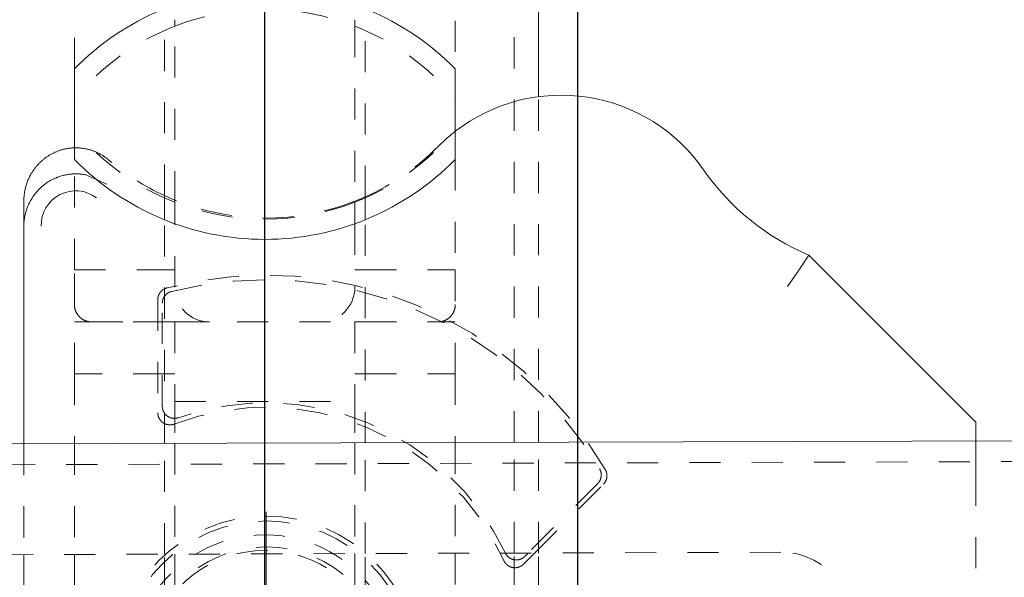
# Model space of a CAD drawing. Units: millimetres. Extents: x 2167 to 3020, y 61 to 912.
# Drawn here: x 2879 to 2907, y 497 to 513 of the extents above; entities that cross this region are included whole.
import ezdxf

# ---------------------------------------------------------------- set-up
doc = ezdxf.new("R2010")
doc.units = ezdxf.units.MM
for name, pattern in [('_..__..__..__.._', [1.8, 0.9, -0.9]), ('______....__....', [7.2, 2.7, -1.8, 0.9, -1.8]), ('______..__..__..', [7.2, 2.7, -0.9, 0.9, -0.9, 0.9, -0.9]), ('________________', [0])]:
    doc.linetypes.add(name, pattern=pattern)
for name, color, linetype in [('Ansichten', 7, 'Continuous'), ('Maße', 7, 'Continuous'), ('Mittellinien', 7, 'Continuous')]:
    doc.layers.add(name, color=color, linetype=linetype)
doc.dimstyles.get("Standard").update_dxf_attribs({"dimtxt": 0.18, "dimasz": 0.18, "dimexe": 0.18, "dimexo": 0.0625, "dimgap": 0.09, "dimtad": 0, "dimtih": 1, "dimtoh": 1, "dimdec": 4, "dimzin": 0, "dimdsep": 46, "dimtxsty": 'Standard', "dimcen": 0.09, "dimadec": 0, "dimazin": 0, "dimtfac": 1, "dimtdec": 4, "dimtofl": 0, "dimtmove": 0, "dimatfit": 3, "dimfxl": 0, "dimtolj": 1, "dimtzin": 0, "dimarcsym": 0})

# ---------------------------------------------------------------- blocks, each defined once
blk = doc.blocks.new('*D1')
at = {"layer": 'Defpoints', "color": 0}
for p in [(2880.512, 494.505), (2826.863, 461.504), (2866.613, 461.504)]:
    blk.add_point(p, dxfattribs=at)
at = {"layer": 'Maße', "color": 0, "lineweight": -2}
for p, q in [((2820.863, 494.505), (2820.863, 533.756)), ((2880.449, 494.505), (2820.683, 494.505)), ((2820.863, 482.505), (2820.863, 473.504)), ((2866.55, 461.504), (2820.683, 461.504))]:
    blk.add_line(p, q, dxfattribs=at)
at = {"layer": 'Maße', "color": 0}
for points in [[(2822.863, 482.505), (2818.863, 482.505), (2820.863, 494.505)], [(2818.863, 473.504), (2822.863, 473.504), (2820.863, 461.504)]]:
    blk.add_solid(points, dxfattribs=at)
at = {"layer": 'Maße', "color": 0, "insert": (2814.773, 523.952), "char_height": 12, "attachment_point": 5, "rotation": 90}
blk.add_mtext('\\A1;33', dxfattribs=at)
blk = doc.blocks.new('*D2')
at = {"layer": 'Defpoints', "color": 0}
for p in [(2779.363, 654.505), (2880.512, 654.505), (2880.512, 494.505)]:
    blk.add_point(p, dxfattribs=at)
at = {"layer": 'Maße', "color": 0, "lineweight": -2}
for p, q in [((2880.449, 654.505), (2773.183, 654.505)), ((2773.363, 506.505), (2773.363, 642.505)), ((2880.449, 494.505), (2773.183, 494.505))]:
    blk.add_line(p, q, dxfattribs=at)
at = {"layer": 'Maße', "color": 0}
for points in [[(2775.363, 642.505), (2771.363, 642.505), (2773.363, 654.505)], [(2771.363, 506.505), (2775.363, 506.505), (2773.363, 494.505)]]:
    blk.add_solid(points, dxfattribs=at)
at = {"layer": 'Maße', "color": 0, "insert": (2767.273, 565), "char_height": 12, "attachment_point": 5, "rotation": 90}
blk.add_mtext('\\A1;160', dxfattribs=at)
blk = doc.blocks.new('*D7')
at = {"layer": 'Defpoints', "color": 0}
for p in [(2898.265, 487.333), (2982.5, 487.333), (2907.113, 461.504)]:
    blk.add_point(p, dxfattribs=at)
at = {"layer": 'Maße', "color": 0, "lineweight": -2}
for p, q in [((2976.5, 487.333), (2976.5, 556.804)), ((2898.328, 487.333), (2976.68, 487.333)), ((2976.5, 473.504), (2976.5, 475.333)), ((2907.176, 461.504), (2976.68, 461.504))]:
    blk.add_line(p, q, dxfattribs=at)
at = {"layer": 'Maße', "color": 0}
for points in [[(2978.5, 475.333), (2974.5, 475.333), (2976.5, 487.333)], [(2974.5, 473.504), (2978.5, 473.504), (2976.5, 461.504)]]:
    blk.add_solid(points, dxfattribs=at)
at = {"layer": 'Maße', "color": 0, "insert": (2970.41, 538.429), "char_height": 12, "attachment_point": 5, "rotation": 90}
blk.add_mtext('\\A1;25.8', dxfattribs=at)
blk = doc.blocks.new('*D10')
at = {"layer": 'Defpoints', "color": 0}
for p in [(2885.902, 494.505), (3020, 494.505), (2894.765, 487.333)]:
    blk.add_point(p, dxfattribs=at)
at = {"layer": 'Maße', "color": 0, "lineweight": -2}
for p, q in [((3014, 494.505), (3014, 543.828)), ((3014, 506.505), (3014, 518.505)), ((2885.964, 494.505), (3014.18, 494.505)), ((2894.828, 487.333), (3014.18, 487.333)), ((3014, 475.333), (3014, 463.333))]:
    blk.add_line(p, q, dxfattribs=at)
at = {"layer": 'Maße', "color": 0}
for points in [[(3012, 506.505), (3016, 506.505), (3014, 494.505)], [(3016, 475.333), (3012, 475.333), (3014, 487.333)]]:
    blk.add_solid(points, dxfattribs=at)
at = {"layer": 'Maße', "color": 0, "insert": (3007.91, 531.166), "char_height": 12, "attachment_point": 5, "rotation": 90}
blk.add_mtext('\\A1;7.2', dxfattribs=at)
blk = doc.blocks.new('*D11')
at = {"layer": 'Defpoints', "color": 0}
for p in [(2894.902, 702.5), (2894.902, 492.505), (2885.863, 437.482)]:
    blk.add_point(p, dxfattribs=at)
at = {"layer": 'Maße', "color": 0, "lineweight": -2}
for p, q in [((2885.863, 437.545), (2885.863, 708.68)), ((2894.902, 492.567), (2894.902, 708.68)), ((2885.863, 708.5), (2846.816, 708.5)), ((2873.863, 708.5), (2861.863, 708.5)), ((2906.902, 708.5), (2918.902, 708.5))]:
    blk.add_line(p, q, dxfattribs=at)
at = {"layer": 'Maße', "color": 0}
for points in [[(2873.863, 706.5), (2873.863, 710.5), (2885.863, 708.5)], [(2906.902, 710.5), (2906.902, 706.5), (2894.902, 708.5)]]:
    blk.add_solid(points, dxfattribs=at)
at = {"layer": 'Maße', "color": 0, "insert": (2850.621, 714.59), "char_height": 12, "attachment_point": 5}
blk.add_mtext('\\A1;9', dxfattribs=at)
blk = doc.blocks.new('@734')
at = {"layer": 'Ansichten', "color": 212, "linetype": '_..__..__..__.._', "lineweight": 9}
for p, q in [((2893.063, 501.026), (2893.063, 588.925)), ((2880.363, 511.811), (2880.363, 515.005)), ((2891.363, 515.005), (2891.363, 511.811)), ((2882.963, 508.152), (2882.963, 513.555)), ((2888.763, 508.116), (2888.763, 513.555)), ((2883.263, 513.047), (2883.263, 513.234)), ((2883.263, 507.961), (2883.263, 513.048)), ((2888.463, 513.047), (2888.463, 513.234)), ((2888.463, 513.048), (2888.463, 507.961)), ((2893.763, 501.028), (2893.763, 511.011)), ((2880.363, 506.005), (2880.363, 509.199)), ((2891.363, 509.199), (2891.363, 506.005)), ((2881.299, 508.483), (2880.691, 508.754)), ((2882.963, 507.455), (2882.963, 508.152)), ((2883.263, 507.963), (2883.263, 507.776)), ((2888.463, 507.963), (2888.463, 507.776)), ((2888.763, 507.455), (2888.763, 508.116)), ((2883.263, 507.34), (2883.263, 507.776)), ((2888.463, 507.776), (2888.463, 507.34)), ((2882.963, 500.994), (2882.963, 507.455)), ((2883.263, 505.505), (2883.263, 507.34)), ((2888.463, 507.34), (2888.463, 505.505)), ((2888.763, 501.012), (2888.763, 507.455)), ((2880.363, 505.005), (2880.363, 506.005)), ((2880.363, 506.005), (2882.963, 506.005)), ((2882.963, 506.005), (2883.263, 506.005)), ((2888.463, 506.005), (2888.763, 506.005)), ((2888.763, 506.005), (2891.363, 506.005)), ((2891.363, 506.005), (2891.363, 505.005)), ((2882.771, 505.147), (2882.771, 501.881)), ((2882.902, 502.068), (2882.902, 505.046)), ((2880.363, 503.005), (2880.363, 504.505)), ((2880.863, 504.505), (2880.363, 504.505)), ((2882.963, 504.505), (2880.863, 504.505)), ((2880.863, 504.505), (2882.963, 504.505)), ((2883.263, 504.505), (2882.963, 504.505)), ((2882.963, 504.505), (2883.263, 504.505)), ((2883.263, 504.505), (2888.463, 504.505)), ((2883.263, 504.505), (2883.263, 502.205)), ((2888.463, 504.505), (2888.463, 502.205)), ((2888.463, 504.505), (2888.763, 504.505)), ((2888.463, 504.505), (2888.763, 504.505)), ((2888.763, 504.505), (2890.863, 504.505)), ((2888.763, 504.505), (2890.863, 504.505)), ((2890.863, 504.505), (2891.363, 504.505)), ((2891.363, 503.005), (2891.363, 504.505)), ((2880.363, 503.005), (2880.363, 500.986)), ((2882.963, 503.005), (2880.363, 503.005)), ((2883.263, 503.005), (2882.963, 503.005)), ((2888.463, 503.005), (2888.763, 503.005)), ((2888.763, 503.005), (2891.363, 503.005)), ((2891.363, 503.005), (2891.363, 501.02)), ((2883.263, 502.205), (2888.463, 502.205)), ((2883.263, 502.205), (2883.263, 500.995)), ((2888.463, 502.205), (2888.463, 501.011)), ((2878.902, 500.981), (2878.902, 497.783)), ((2880.363, 500.986), (2880.363, 497.788)), ((2882.963, 497.796), (2882.963, 500.994)), ((2883.263, 500.995), (2883.263, 497.797)), ((2888.463, 501.011), (2888.463, 497.813)), ((2888.763, 497.814), (2888.763, 501.012)), ((2891.363, 501.02), (2891.363, 497.823)), ((2893.063, 497.828), (2893.063, 501.026)), ((2893.763, 497.83), (2893.763, 501.028)), ((2906.402, 501.067), (2906.402, 500.785)), ((2924.227, 500.523), (2209.23, 498.281)), ((2906.402, 500.089), (2906.402, 500.785)), ((2906.402, 500.089), (2906.402, 491.005)), ((2895.477, 499.837), (2893.469, 497.829)), ((2893.655, 497.83), (2895.641, 499.816)), ((2838.669, 497.657), (2900.796, 497.852)), ((2878.902, 497.783), (2878.902, 496.783)), ((2880.363, 497.788), (2880.363, 496.788)), ((2882.963, 496.796), (2882.963, 497.796)), ((2883.263, 497.797), (2883.263, 496.797)), ((2888.463, 497.813), (2888.463, 496.813)), ((2888.763, 496.814), (2888.763, 497.814)), ((2891.363, 497.823), (2891.363, 496.822)), ((2893.063, 496.828), (2893.063, 497.828)), ((2893.332, 497.507), (2893.655, 497.83)), ((2893.469, 497.829), (2893.371, 497.732)), ((2893.763, 496.83), (2893.763, 497.83))]:
    blk.add_line(p, q, dxfattribs=at)
at = {"layer": 'Ansichten', "color": 7, "linetype": '________________', "lineweight": 9}
for p, q in [((2893.763, 511.011), (2893.763, 588.927)), ((2880.363, 511.811), (2880.363, 509.199)), ((2891.363, 509.199), (2891.363, 511.811)), ((2878.902, 507.994), (2878.902, 507.271)), ((2878.902, 507.271), (2878.902, 500.981)), ((2901.574, 506.433), (2901.243, 505.944)), ((2906.402, 501.605), (2901.574, 506.433)), ((2900.959, 505.532), (2901.243, 505.944)), ((2906.402, 501.605), (2906.402, 501.067)), ((2209.228, 498.881), (2924.225, 501.123))]:
    blk.add_line(p, q, dxfattribs=at)
for points in [[(2880.363, 509.533), (2880.348, 509.533), (2880.325, 509.531), (2880.301, 509.53), (2880.278, 509.528), (2880.254, 509.526), (2880.231, 509.524), (2880.207, 509.521), (2880.184, 509.517), (2880.161, 509.514), (2880.139, 509.51), (2880.117, 509.506), (2880.095, 509.501), (2880.073, 509.496), (2880.051, 509.491), (2880.029, 509.485), (2880.009, 509.48), (2879.989, 509.474), (2879.969, 509.468), (2879.949, 509.462), (2879.929, 509.455), (2879.907, 509.447), (2879.885, 509.439), (2879.863, 509.431), (2879.841, 509.422), (2879.819, 509.412), (2879.798, 509.403), (2879.776, 509.393), (2879.755, 509.382), (2879.735, 509.372), (2879.715, 509.362), (2879.695, 509.351), (2879.675, 509.34), (2879.656, 509.329), (2879.637, 509.317), (2879.619, 509.306), (2879.601, 509.295), (2879.583, 509.283), (2879.566, 509.272), (2879.549, 509.259), (2879.53, 509.246), (2879.511, 509.232), (2879.492, 509.217), (2879.474, 509.203), (2879.456, 509.188), (2879.438, 509.172), (2879.42, 509.157), (2879.402, 509.141), (2879.386, 509.126), (2879.369, 509.11), (2879.353, 509.094), (2879.337, 509.078), (2879.322, 509.062), (2879.307, 509.046), (2879.292, 509.03), (2879.278, 509.014), (2879.265, 508.998), (2879.251, 508.982), (2879.238, 508.965), (2879.224, 508.947), (2879.21, 508.928), (2879.196, 508.909), (2879.182, 508.89), (2879.169, 508.871), (2879.156, 508.851), (2879.143, 508.831), (2879.131, 508.811), (2879.117, 508.788), (2879.104, 508.765), (2879.091, 508.741), (2879.078, 508.717), (2879.066, 508.693), (2879.055, 508.67), (2879.043, 508.646), (2879.033, 508.622), (2879.022, 508.597), (2879.012, 508.572), (2879.003, 508.547), (2878.993, 508.522), (2878.985, 508.496), (2878.976, 508.47), (2878.968, 508.444), (2878.961, 508.418), (2878.953, 508.392), (2878.947, 508.365), (2878.941, 508.339), (2878.935, 508.313), (2878.93, 508.286), (2878.925, 508.26), (2878.921, 508.234), (2878.917, 508.208), (2878.913, 508.182), (2878.91, 508.155), (2878.908, 508.128), (2878.906, 508.102), (2878.904, 508.075), (2878.903, 508.048), (2878.902, 508.021), (2878.902, 507.994)], [(2880.691, 508.754), (2880.668, 508.758), (2880.646, 508.762), (2880.623, 508.766), (2880.6, 508.769), (2880.578, 508.772), (2880.555, 508.774), (2880.532, 508.776), (2880.51, 508.778), (2880.488, 508.78), (2880.467, 508.781), (2880.445, 508.781), (2880.423, 508.782), (2880.401, 508.782), (2880.381, 508.782), (2880.36, 508.781), (2880.339, 508.781), (2880.319, 508.779), (2880.298, 508.778), (2880.275, 508.776), (2880.252, 508.774), (2880.23, 508.771), (2880.207, 508.768), (2880.184, 508.765), (2880.161, 508.761), (2880.139, 508.757), (2880.116, 508.753), (2880.09, 508.748), (2880.065, 508.742), (2880.039, 508.736), (2880.014, 508.729), (2879.988, 508.722), (2879.964, 508.715), (2879.939, 508.707), (2879.914, 508.698), (2879.89, 508.69), (2879.866, 508.681), (2879.841, 508.671), (2879.817, 508.661), (2879.793, 508.65), (2879.769, 508.639), (2879.745, 508.628), (2879.722, 508.616), (2879.702, 508.606), (2879.683, 508.596), (2879.664, 508.585), (2879.645, 508.574), (2879.626, 508.563), (2879.608, 508.552), (2879.59, 508.541), (2879.573, 508.529), (2879.556, 508.518), (2879.539, 508.506), (2879.523, 508.494), (2879.505, 508.48), (2879.486, 508.466), (2879.469, 508.452), (2879.451, 508.438), (2879.433, 508.423), (2879.416, 508.408), (2879.399, 508.393), (2879.383, 508.377), (2879.364, 508.359), (2879.346, 508.341), (2879.327, 508.322), (2879.31, 508.303), (2879.292, 508.284), (2879.276, 508.264), (2879.259, 508.245), (2879.243, 508.225), (2879.227, 508.205), (2879.211, 508.184), (2879.196, 508.163), (2879.181, 508.142), (2879.166, 508.12), (2879.152, 508.099), (2879.138, 508.077), (2879.124, 508.055), (2879.111, 508.032), (2879.098, 508.01), (2879.086, 507.987), (2879.074, 507.964), (2879.062, 507.941), (2879.051, 507.918), (2879.04, 507.895), (2879.03, 507.871), (2879.02, 507.848), (2879.01, 507.824), (2879, 507.8), (2878.991, 507.775), (2878.983, 507.751), (2878.975, 507.726), (2878.967, 507.701), (2878.96, 507.676), (2878.953, 507.651), (2878.946, 507.626), (2878.94, 507.601), (2878.935, 507.576), (2878.929, 507.551), (2878.925, 507.526), (2878.92, 507.501), (2878.917, 507.476), (2878.913, 507.451), (2878.911, 507.428), (2878.908, 507.406), (2878.906, 507.384), (2878.905, 507.361), (2878.903, 507.339), (2878.903, 507.316), (2878.902, 507.293), (2878.902, 507.271)]]:
    blk.add_lwpolyline(points, dxfattribs=at)
at = {"layer": 'Ansichten', "color": 212, "linetype": '_..__..__..__.._', "lineweight": 9}
blk.add_lwpolyline([(2881.36, 509.178), (2881.343, 509.193), (2881.325, 509.207), (2881.308, 509.221), (2881.29, 509.235), (2881.272, 509.248), (2881.254, 509.261), (2881.236, 509.273), (2881.219, 509.285), (2881.201, 509.296), (2881.184, 509.308), (2881.166, 509.319), (2881.146, 509.331), (2881.125, 509.343), (2881.105, 509.354), (2881.084, 509.365), (2881.063, 509.376), (2881.042, 509.386), (2881.021, 509.396), (2880.999, 509.406), (2880.978, 509.415), (2880.957, 509.424), (2880.936, 509.432), (2880.915, 509.44), (2880.894, 509.448), (2880.873, 509.455), (2880.853, 509.462), (2880.833, 509.468), (2880.813, 509.474), (2880.792, 509.48), (2880.772, 509.486), (2880.749, 509.492), (2880.727, 509.497), (2880.704, 509.502), (2880.681, 509.507), (2880.658, 509.511), (2880.634, 509.515), (2880.611, 509.518), (2880.588, 509.521), (2880.565, 509.524), (2880.543, 509.527), (2880.521, 509.529), (2880.498, 509.53), (2880.476, 509.532), (2880.453, 509.533), (2880.432, 509.533), (2880.411, 509.533), (2880.39, 509.533), (2880.369, 509.533), (2880.363, 509.533)], dxfattribs=at)
at = {"layer": 'Ansichten', "color": 212, "linetype": '_..__..__..__.._', "lineweight": 9, "extrusion": (0, 0, -1)}
for points in [[(-2882.771, 505.147), (-2882.771, 505.154), (-2882.771, 505.16), (-2882.771, 505.166), (-2882.772, 505.172), (-2882.772, 505.178), (-2882.773, 505.184), (-2882.774, 505.19), (-2882.774, 505.195), (-2882.775, 505.201), (-2882.776, 505.206), (-2882.777, 505.212), (-2882.778, 505.217), (-2882.779, 505.223), (-2882.781, 505.228), (-2882.782, 505.234), (-2882.783, 505.239), (-2882.785, 505.244), (-2882.786, 505.25), (-2882.788, 505.255), (-2882.79, 505.26), (-2882.792, 505.266), (-2882.794, 505.272), (-2882.796, 505.277), (-2882.799, 505.283), (-2882.801, 505.289), (-2882.804, 505.294), (-2882.806, 505.299), (-2882.808, 505.304), (-2882.811, 505.31), (-2882.814, 505.315), (-2882.816, 505.319), (-2882.819, 505.324), (-2882.822, 505.329), (-2882.825, 505.334), (-2882.828, 505.339), (-2882.831, 505.343), (-2882.834, 505.348), (-2882.837, 505.352), (-2882.84, 505.356), (-2882.844, 505.361), (-2882.847, 505.366), (-2882.851, 505.37), (-2882.855, 505.375), (-2882.859, 505.38), (-2882.863, 505.384), (-2882.867, 505.389), (-2882.871, 505.393), (-2882.875, 505.397), (-2882.879, 505.401), (-2882.883, 505.404), (-2882.887, 505.408), (-2882.892, 505.412), (-2882.896, 505.416), (-2882.9, 505.419), (-2882.905, 505.423), (-2882.909, 505.426), (-2882.913, 505.429), (-2882.918, 505.432), (-2882.922, 505.436), (-2882.927, 505.439), (-2882.931, 505.441), (-2882.935, 505.444), (-2882.94, 505.447), (-2882.944, 505.449), (-2882.948, 505.452), (-2882.953, 505.454), (-2882.957, 505.457), (-2882.962, 505.459), (-2882.967, 505.462), (-2882.973, 505.464), (-2882.978, 505.466), (-2882.983, 505.469), (-2882.988, 505.471), (-2882.994, 505.473), (-2882.999, 505.475), (-2883.004, 505.477), (-2883.01, 505.479), (-2883.015, 505.481), (-2883.021, 505.482), (-2883.026, 505.484), (-2883.032, 505.486)], [(-2882.902, 505.046), (-2882.902, 505.052), (-2882.902, 505.058), (-2882.902, 505.064), (-2882.903, 505.07), (-2882.903, 505.077), (-2882.904, 505.083), (-2882.905, 505.088), (-2882.905, 505.094), (-2882.906, 505.1), (-2882.907, 505.105), (-2882.908, 505.111), (-2882.909, 505.116), (-2882.91, 505.122), (-2882.912, 505.127), (-2882.913, 505.133), (-2882.914, 505.138), (-2882.916, 505.144), (-2882.917, 505.149), (-2882.919, 505.154), (-2882.921, 505.159), (-2882.922, 505.164), (-2882.924, 505.169), (-2882.926, 505.174), (-2882.928, 505.178), (-2882.93, 505.183), (-2882.932, 505.188), (-2882.934, 505.192), (-2882.937, 505.197), (-2882.939, 505.202), (-2882.942, 505.208), (-2882.944, 505.212), (-2882.947, 505.217), (-2882.95, 505.222), (-2882.953, 505.227), (-2882.956, 505.232), (-2882.959, 505.237), (-2882.962, 505.242), (-2882.965, 505.247), (-2882.969, 505.251), (-2882.972, 505.256), (-2882.976, 505.26), (-2882.979, 505.264), (-2882.982, 505.268), (-2882.985, 505.272), (-2882.989, 505.276), (-2882.992, 505.28), (-2882.995, 505.284), (-2882.999, 505.287), (-2883.003, 505.292), (-2883.007, 505.295), (-2883.011, 505.299), (-2883.015, 505.303), (-2883.019, 505.307), (-2883.024, 505.311), (-2883.028, 505.314), (-2883.032, 505.318), (-2883.037, 505.322), (-2883.042, 505.325), (-2883.046, 505.329), (-2883.051, 505.332), (-2883.056, 505.335), (-2883.06, 505.338), (-2883.065, 505.341), (-2883.069, 505.344), (-2883.073, 505.346), (-2883.078, 505.349), (-2883.082, 505.352), (-2883.087, 505.354), (-2883.091, 505.356), (-2883.096, 505.359), (-2883.101, 505.361), (-2883.107, 505.364), (-2883.112, 505.366), (-2883.117, 505.368), (-2883.122, 505.37), (-2883.128, 505.372), (-2883.133, 505.374), (-2883.138, 505.376), (-2883.144, 505.378), (-2883.149, 505.38), (-2883.155, 505.382), (-2883.161, 505.383), (-2883.166, 505.385)], [(-2880.863, 504.505), (-2880.854, 504.505), (-2880.846, 504.505), (-2880.837, 504.506), (-2880.829, 504.506), (-2880.82, 504.507), (-2880.812, 504.508), (-2880.803, 504.508), (-2880.795, 504.51), (-2880.786, 504.511), (-2880.778, 504.512), (-2880.769, 504.514), (-2880.761, 504.515), (-2880.753, 504.517), (-2880.744, 504.519), (-2880.736, 504.521), (-2880.728, 504.523), (-2880.72, 504.526), (-2880.712, 504.528), (-2880.703, 504.531), (-2880.695, 504.534), (-2880.687, 504.537), (-2880.679, 504.54), (-2880.671, 504.543), (-2880.664, 504.546), (-2880.656, 504.55), (-2880.648, 504.553), (-2880.64, 504.557), (-2880.633, 504.561), (-2880.625, 504.565), (-2880.618, 504.569), (-2880.61, 504.573), (-2880.603, 504.578), (-2880.596, 504.582), (-2880.589, 504.587), (-2880.581, 504.592), (-2880.574, 504.596), (-2880.568, 504.601), (-2880.561, 504.606), (-2880.554, 504.612), (-2880.547, 504.617), (-2880.541, 504.622), (-2880.534, 504.628), (-2880.528, 504.634), (-2880.522, 504.639), (-2880.515, 504.645), (-2880.509, 504.651), (-2880.503, 504.657), (-2880.497, 504.664), (-2880.492, 504.67), (-2880.486, 504.676), (-2880.48, 504.683), (-2880.475, 504.689), (-2880.47, 504.696), (-2880.464, 504.703), (-2880.459, 504.71), (-2880.454, 504.717), (-2880.449, 504.724), (-2880.445, 504.731), (-2880.44, 504.738), (-2880.436, 504.745), (-2880.431, 504.752), (-2880.427, 504.76), (-2880.423, 504.767), (-2880.419, 504.775), (-2880.415, 504.782), (-2880.411, 504.79), (-2880.408, 504.798), (-2880.404, 504.806), (-2880.401, 504.814), (-2880.398, 504.821), (-2880.395, 504.829), (-2880.392, 504.837), (-2880.389, 504.846), (-2880.386, 504.854), (-2880.384, 504.862), (-2880.381, 504.87), (-2880.379, 504.878), (-2880.377, 504.887), (-2880.375, 504.895), (-2880.373, 504.903), (-2880.372, 504.912), (-2880.37, 504.92), (-2880.369, 504.928), (-2880.367, 504.937), (-2880.366, 504.945), (-2880.365, 504.954), (-2880.365, 504.962), (-2880.364, 504.971), (-2880.363, 504.979), (-2880.363, 504.988), (-2880.363, 504.996), (-2880.363, 505.005)], [(-2891.363, 505.005), (-2891.363, 504.996), (-2891.362, 504.988), (-2891.362, 504.979), (-2891.362, 504.971), (-2891.361, 504.962), (-2891.36, 504.954), (-2891.359, 504.945), (-2891.358, 504.937), (-2891.357, 504.928), (-2891.356, 504.92), (-2891.354, 504.912), (-2891.352, 504.903), (-2891.351, 504.895), (-2891.349, 504.887), (-2891.346, 504.878), (-2891.344, 504.87), (-2891.342, 504.862), (-2891.339, 504.854), (-2891.337, 504.846), (-2891.334, 504.837), (-2891.331, 504.829), (-2891.328, 504.821), (-2891.325, 504.814), (-2891.321, 504.806), (-2891.318, 504.798), (-2891.314, 504.79), (-2891.311, 504.782), (-2891.307, 504.775), (-2891.303, 504.767), (-2891.299, 504.76), (-2891.294, 504.752), (-2891.29, 504.745), (-2891.285, 504.738), (-2891.281, 504.731), (-2891.276, 504.724), (-2891.271, 504.717), (-2891.266, 504.71), (-2891.261, 504.703), (-2891.256, 504.696), (-2891.251, 504.689), (-2891.245, 504.683), (-2891.24, 504.676), (-2891.234, 504.67), (-2891.228, 504.664), (-2891.222, 504.657), (-2891.216, 504.651), (-2891.21, 504.645), (-2891.204, 504.639), (-2891.198, 504.634), (-2891.191, 504.628), (-2891.185, 504.622), (-2891.178, 504.617), (-2891.172, 504.612), (-2891.165, 504.606), (-2891.158, 504.601), (-2891.151, 504.596), (-2891.144, 504.592), (-2891.137, 504.587), (-2891.13, 504.582), (-2891.123, 504.578), (-2891.115, 504.573), (-2891.108, 504.569), (-2891.1, 504.565), (-2891.093, 504.561), (-2891.085, 504.557), (-2891.078, 504.553), (-2891.07, 504.55), (-2891.062, 504.546), (-2891.054, 504.543), (-2891.046, 504.54), (-2891.038, 504.537), (-2891.03, 504.534), (-2891.022, 504.531), (-2891.014, 504.528), (-2891.006, 504.526), (-2890.998, 504.523), (-2890.989, 504.521), (-2890.981, 504.519), (-2890.973, 504.517), (-2890.965, 504.515), (-2890.956, 504.514), (-2890.948, 504.512), (-2890.939, 504.511), (-2890.931, 504.51), (-2890.922, 504.508), (-2890.914, 504.508), (-2890.905, 504.507), (-2890.897, 504.506), (-2890.888, 504.506), (-2890.88, 504.505), (-2890.871, 504.505), (-2890.863, 504.505)], [(-2883.367, 501.738), (-2883.361, 501.736), (-2883.356, 501.735), (-2883.35, 501.733), (-2883.344, 501.731), (-2883.339, 501.73), (-2883.333, 501.728), (-2883.327, 501.727), (-2883.321, 501.726), (-2883.315, 501.725), (-2883.309, 501.724), (-2883.303, 501.723), (-2883.297, 501.722), (-2883.291, 501.721), (-2883.285, 501.721), (-2883.28, 501.72), (-2883.275, 501.72), (-2883.27, 501.719), (-2883.265, 501.719), (-2883.26, 501.719), (-2883.254, 501.719), (-2883.249, 501.719), (-2883.244, 501.719), (-2883.239, 501.719), (-2883.233, 501.719), (-2883.227, 501.72), (-2883.221, 501.72), (-2883.215, 501.721), (-2883.209, 501.721), (-2883.203, 501.722), (-2883.198, 501.723), (-2883.192, 501.724), (-2883.187, 501.724), (-2883.182, 501.725), (-2883.177, 501.726), (-2883.172, 501.727), (-2883.167, 501.729), (-2883.162, 501.73), (-2883.157, 501.731), (-2883.153, 501.733), (-2883.148, 501.734), (-2883.143, 501.736), (-2883.138, 501.737), (-2883.133, 501.739), (-2883.128, 501.741), (-2883.123, 501.743), (-2883.118, 501.745), (-2883.114, 501.747), (-2883.109, 501.749), (-2883.104, 501.751), (-2883.099, 501.753), (-2883.095, 501.755), (-2883.09, 501.758), (-2883.086, 501.76), (-2883.081, 501.763), (-2883.076, 501.766), (-2883.07, 501.769), (-2883.065, 501.772), (-2883.06, 501.776), (-2883.054, 501.779), (-2883.049, 501.783), (-2883.045, 501.786), (-2883.041, 501.789), (-2883.037, 501.792), (-2883.033, 501.795), (-2883.029, 501.798), (-2883.025, 501.802), (-2883.021, 501.805), (-2883.017, 501.808), (-2883.013, 501.812), (-2883.01, 501.815), (-2883.006, 501.819), (-2883.002, 501.822), (-2882.999, 501.826), (-2882.995, 501.83), (-2882.992, 501.834), (-2882.988, 501.838), (-2882.985, 501.842), (-2882.982, 501.846), (-2882.979, 501.85), (-2882.975, 501.854), (-2882.972, 501.858), (-2882.969, 501.862), (-2882.966, 501.866), (-2882.963, 501.871), (-2882.96, 501.875), (-2882.957, 501.88), (-2882.954, 501.886), (-2882.95, 501.891), (-2882.947, 501.896), (-2882.944, 501.902), (-2882.941, 501.908), (-2882.939, 501.912), (-2882.937, 501.917), (-2882.934, 501.922), (-2882.932, 501.926), (-2882.93, 501.931), (-2882.928, 501.936), (-2882.926, 501.941), (-2882.924, 501.945), (-2882.923, 501.95), (-2882.921, 501.955), (-2882.919, 501.96), (-2882.918, 501.965), (-2882.916, 501.97), (-2882.915, 501.975), (-2882.913, 501.98), (-2882.912, 501.985), (-2882.911, 501.99), (-2882.91, 501.995), (-2882.909, 502), (-2882.908, 502.005), (-2882.907, 502.01), (-2882.906, 502.015), (-2882.905, 502.02), (-2882.905, 502.025), (-2882.904, 502.031), (-2882.903, 502.037), (-2882.903, 502.043), (-2882.903, 502.049), (-2882.902, 502.056), (-2882.902, 502.062), (-2882.902, 502.068)], [(-2883.244, 501.554), (-2883.238, 501.552), (-2883.232, 501.55), (-2883.226, 501.548), (-2883.22, 501.546), (-2883.215, 501.545), (-2883.209, 501.543), (-2883.203, 501.542), (-2883.197, 501.54), (-2883.192, 501.539), (-2883.187, 501.538), (-2883.181, 501.537), (-2883.176, 501.536), (-2883.171, 501.535), (-2883.166, 501.535), (-2883.161, 501.534), (-2883.155, 501.533), (-2883.15, 501.533), (-2883.145, 501.532), (-2883.14, 501.532), (-2883.135, 501.532), (-2883.129, 501.532), (-2883.124, 501.531), (-2883.119, 501.531), (-2883.114, 501.531), (-2883.109, 501.532), (-2883.104, 501.532), (-2883.099, 501.532), (-2883.093, 501.533), (-2883.088, 501.533), (-2883.083, 501.533), (-2883.078, 501.534), (-2883.072, 501.535), (-2883.067, 501.536), (-2883.061, 501.537), (-2883.056, 501.537), (-2883.051, 501.538), (-2883.046, 501.54), (-2883.041, 501.541), (-2883.035, 501.542), (-2883.03, 501.543), (-2883.025, 501.545), (-2883.02, 501.546), (-2883.015, 501.548), (-2883.01, 501.549), (-2883.005, 501.551), (-2883, 501.553), (-2882.995, 501.554), (-2882.99, 501.556), (-2882.985, 501.558), (-2882.981, 501.56), (-2882.976, 501.562), (-2882.971, 501.565), (-2882.966, 501.567), (-2882.962, 501.569), (-2882.957, 501.572), (-2882.953, 501.574), (-2882.948, 501.577), (-2882.944, 501.579), (-2882.939, 501.582), (-2882.935, 501.585), (-2882.93, 501.588), (-2882.926, 501.59), (-2882.921, 501.593), (-2882.917, 501.597), (-2882.913, 501.6), (-2882.908, 501.603), (-2882.904, 501.606), (-2882.9, 501.61), (-2882.896, 501.613), (-2882.892, 501.616), (-2882.888, 501.62), (-2882.884, 501.623), (-2882.88, 501.627), (-2882.876, 501.631), (-2882.873, 501.634), (-2882.869, 501.638), (-2882.865, 501.642), (-2882.862, 501.646), (-2882.858, 501.65), (-2882.855, 501.654), (-2882.851, 501.658), (-2882.848, 501.662), (-2882.845, 501.666), (-2882.842, 501.67), (-2882.839, 501.674), (-2882.836, 501.678), (-2882.833, 501.683), (-2882.83, 501.687), (-2882.827, 501.691), (-2882.824, 501.696), (-2882.821, 501.7), (-2882.819, 501.705), (-2882.816, 501.709), (-2882.814, 501.714), (-2882.811, 501.719), (-2882.808, 501.724), (-2882.806, 501.73), (-2882.803, 501.735), (-2882.801, 501.74), (-2882.799, 501.746), (-2882.796, 501.751), (-2882.794, 501.757), (-2882.792, 501.762), (-2882.79, 501.768), (-2882.788, 501.774), (-2882.786, 501.78), (-2882.785, 501.786), (-2882.783, 501.792), (-2882.781, 501.798), (-2882.78, 501.803), (-2882.779, 501.808), (-2882.778, 501.813), (-2882.777, 501.818), (-2882.776, 501.823), (-2882.775, 501.828), (-2882.774, 501.834), (-2882.774, 501.839), (-2882.773, 501.844), (-2882.772, 501.85), (-2882.772, 501.856), (-2882.772, 501.862), (-2882.771, 501.869), (-2882.771, 501.875), (-2882.771, 501.881)], [(-2895.529, 500.264), (-2895.533, 500.258), (-2895.536, 500.253), (-2895.539, 500.247), (-2895.541, 500.242), (-2895.544, 500.236), (-2895.547, 500.231), (-2895.549, 500.226), (-2895.551, 500.22), (-2895.553, 500.215), (-2895.556, 500.21), (-2895.558, 500.205), (-2895.56, 500.199), (-2895.561, 500.194), (-2895.563, 500.189), (-2895.565, 500.183), (-2895.566, 500.178), (-2895.568, 500.172), (-2895.569, 500.167), (-2895.57, 500.162), (-2895.572, 500.156), (-2895.573, 500.151), (-2895.573, 500.146), (-2895.574, 500.141), (-2895.575, 500.136), (-2895.576, 500.131), (-2895.576, 500.126), (-2895.577, 500.121), (-2895.578, 500.116), (-2895.578, 500.11), (-2895.578, 500.104), (-2895.579, 500.099), (-2895.579, 500.093), (-2895.579, 500.087), (-2895.579, 500.082), (-2895.579, 500.076), (-2895.579, 500.07), (-2895.578, 500.064), (-2895.578, 500.059), (-2895.578, 500.053), (-2895.577, 500.047), (-2895.576, 500.041), (-2895.576, 500.036), (-2895.575, 500.031), (-2895.574, 500.026), (-2895.573, 500.021), (-2895.572, 500.016), (-2895.571, 500.011), (-2895.57, 500.006), (-2895.569, 500.001), (-2895.568, 499.995), (-2895.566, 499.99), (-2895.565, 499.984), (-2895.563, 499.979), (-2895.561, 499.974), (-2895.559, 499.968), (-2895.557, 499.963), (-2895.555, 499.957), (-2895.553, 499.952), (-2895.551, 499.947), (-2895.549, 499.941), (-2895.546, 499.936), (-2895.544, 499.931), (-2895.541, 499.926), (-2895.539, 499.922), (-2895.537, 499.917), (-2895.534, 499.913), (-2895.532, 499.909), (-2895.529, 499.904), (-2895.526, 499.9), (-2895.523, 499.895), (-2895.52, 499.89), (-2895.517, 499.886), (-2895.514, 499.881), (-2895.51, 499.876), (-2895.507, 499.872), (-2895.503, 499.867), (-2895.5, 499.863), (-2895.496, 499.858), (-2895.492, 499.854), (-2895.489, 499.85), (-2895.485, 499.845), (-2895.481, 499.841), (-2895.477, 499.837)], [(-2895.696, 500.24), (-2895.699, 500.235), (-2895.702, 500.229), (-2895.704, 500.224), (-2895.707, 500.218), (-2895.71, 500.213), (-2895.712, 500.207), (-2895.715, 500.202), (-2895.717, 500.197), (-2895.719, 500.192), (-2895.721, 500.186), (-2895.723, 500.181), (-2895.725, 500.176), (-2895.727, 500.171), (-2895.728, 500.165), (-2895.73, 500.16), (-2895.731, 500.155), (-2895.733, 500.149), (-2895.734, 500.144), (-2895.735, 500.139), (-2895.736, 500.133), (-2895.737, 500.127), (-2895.738, 500.121), (-2895.739, 500.115), (-2895.74, 500.109), (-2895.741, 500.103), (-2895.742, 500.097), (-2895.742, 500.091), (-2895.743, 500.085), (-2895.743, 500.08), (-2895.743, 500.074), (-2895.743, 500.069), (-2895.743, 500.063), (-2895.743, 500.057), (-2895.743, 500.052), (-2895.743, 500.046), (-2895.743, 500.041), (-2895.742, 500.035), (-2895.742, 500.03), (-2895.741, 500.024), (-2895.741, 500.019), (-2895.74, 500.013), (-2895.739, 500.007), (-2895.738, 500.001), (-2895.737, 499.995), (-2895.736, 499.989), (-2895.734, 499.983), (-2895.733, 499.978), (-2895.732, 499.972), (-2895.73, 499.967), (-2895.729, 499.961), (-2895.727, 499.956), (-2895.725, 499.951), (-2895.723, 499.945), (-2895.721, 499.94), (-2895.719, 499.935), (-2895.717, 499.93), (-2895.715, 499.925), (-2895.713, 499.92), (-2895.711, 499.915), (-2895.708, 499.91), (-2895.706, 499.905), (-2895.704, 499.901), (-2895.701, 499.896), (-2895.699, 499.892), (-2895.696, 499.888), (-2895.694, 499.883), (-2895.691, 499.879), (-2895.688, 499.874), (-2895.685, 499.869), (-2895.682, 499.865), (-2895.678, 499.86), (-2895.675, 499.856), (-2895.672, 499.851), (-2895.668, 499.846), (-2895.664, 499.842), (-2895.661, 499.838), (-2895.657, 499.833), (-2895.653, 499.829), (-2895.649, 499.825), (-2895.645, 499.82), (-2895.641, 499.816)], [(-2893.371, 497.732), (-2893.367, 497.727), (-2893.363, 497.723), (-2893.358, 497.719), (-2893.354, 497.716), (-2893.349, 497.712), (-2893.345, 497.708), (-2893.34, 497.704), (-2893.335, 497.701), (-2893.331, 497.697), (-2893.326, 497.694), (-2893.321, 497.69), (-2893.316, 497.687), (-2893.311, 497.683), (-2893.305, 497.68), (-2893.301, 497.678), (-2893.296, 497.675), (-2893.292, 497.672), (-2893.287, 497.67), (-2893.283, 497.668), (-2893.278, 497.665), (-2893.274, 497.663), (-2893.269, 497.661), (-2893.264, 497.659), (-2893.259, 497.656), (-2893.253, 497.654), (-2893.248, 497.652), (-2893.242, 497.65), (-2893.236, 497.648), (-2893.23, 497.646), (-2893.225, 497.644), (-2893.22, 497.643), (-2893.215, 497.641), (-2893.21, 497.64), (-2893.205, 497.639), (-2893.2, 497.637), (-2893.195, 497.636), (-2893.19, 497.635), (-2893.186, 497.634), (-2893.18, 497.633), (-2893.175, 497.633), (-2893.17, 497.632), (-2893.165, 497.631), (-2893.16, 497.631), (-2893.155, 497.63), (-2893.15, 497.63), (-2893.144, 497.63), (-2893.139, 497.629), (-2893.134, 497.629), (-2893.129, 497.629), (-2893.124, 497.629), (-2893.118, 497.629), (-2893.113, 497.629), (-2893.108, 497.629), (-2893.103, 497.63), (-2893.097, 497.63), (-2893.09, 497.631), (-2893.084, 497.631), (-2893.078, 497.632), (-2893.072, 497.633), (-2893.065, 497.634), (-2893.06, 497.635), (-2893.055, 497.636), (-2893.05, 497.637), (-2893.045, 497.638), (-2893.04, 497.639), (-2893.035, 497.64), (-2893.031, 497.642), (-2893.026, 497.643), (-2893.021, 497.644), (-2893.016, 497.646), (-2893.011, 497.648), (-2893.006, 497.649), (-2893.001, 497.651), (-2892.997, 497.653), (-2892.992, 497.655), (-2892.987, 497.657), (-2892.982, 497.659), (-2892.978, 497.661), (-2892.973, 497.664), (-2892.968, 497.666), (-2892.964, 497.668), (-2892.959, 497.671), (-2892.955, 497.673), (-2892.95, 497.676), (-2892.946, 497.679), (-2892.94, 497.682), (-2892.935, 497.685), (-2892.93, 497.689), (-2892.925, 497.692), (-2892.919, 497.696), (-2892.914, 497.7), (-2892.91, 497.703), (-2892.906, 497.706), (-2892.902, 497.709), (-2892.898, 497.713), (-2892.894, 497.716), (-2892.89, 497.719), (-2892.886, 497.723), (-2892.883, 497.726), (-2892.879, 497.73), (-2892.875, 497.733), (-2892.872, 497.737), (-2892.868, 497.741), (-2892.865, 497.745), (-2892.861, 497.749), (-2892.858, 497.753), (-2892.855, 497.757), (-2892.851, 497.761), (-2892.848, 497.765), (-2892.845, 497.769), (-2892.842, 497.773), (-2892.839, 497.777), (-2892.836, 497.781), (-2892.833, 497.786), (-2892.83, 497.79), (-2892.827, 497.794), (-2892.824, 497.8), (-2892.821, 497.805), (-2892.818, 497.811), (-2892.815, 497.816), (-2892.812, 497.822), (-2892.809, 497.827)], [(-2893.332, 497.507), (-2893.327, 497.502), (-2893.323, 497.498), (-2893.318, 497.494), (-2893.314, 497.49), (-2893.309, 497.486), (-2893.304, 497.482), (-2893.3, 497.479), (-2893.295, 497.475), (-2893.291, 497.472), (-2893.286, 497.469), (-2893.282, 497.465), (-2893.277, 497.463), (-2893.273, 497.46), (-2893.269, 497.457), (-2893.264, 497.454), (-2893.26, 497.451), (-2893.255, 497.449), (-2893.251, 497.446), (-2893.246, 497.444), (-2893.241, 497.441), (-2893.237, 497.439), (-2893.232, 497.437), (-2893.227, 497.435), (-2893.223, 497.433), (-2893.218, 497.431), (-2893.213, 497.429), (-2893.208, 497.427), (-2893.203, 497.425), (-2893.199, 497.423), (-2893.194, 497.422), (-2893.189, 497.42), (-2893.183, 497.419), (-2893.178, 497.417), (-2893.173, 497.416), (-2893.168, 497.414), (-2893.162, 497.413), (-2893.157, 497.412), (-2893.152, 497.411), (-2893.147, 497.41), (-2893.142, 497.409), (-2893.136, 497.408), (-2893.131, 497.407), (-2893.126, 497.407), (-2893.121, 497.406), (-2893.115, 497.405), (-2893.11, 497.405), (-2893.105, 497.405), (-2893.1, 497.404), (-2893.094, 497.404), (-2893.089, 497.404), (-2893.084, 497.404), (-2893.079, 497.404), (-2893.074, 497.404), (-2893.069, 497.404), (-2893.063, 497.405), (-2893.058, 497.405), (-2893.053, 497.405), (-2893.048, 497.406), (-2893.043, 497.407), (-2893.037, 497.407), (-2893.032, 497.408), (-2893.027, 497.409), (-2893.022, 497.41), (-2893.016, 497.411), (-2893.011, 497.412), (-2893.006, 497.413), (-2893.001, 497.414), (-2892.995, 497.416), (-2892.99, 497.417), (-2892.985, 497.418), (-2892.98, 497.42), (-2892.975, 497.422), (-2892.97, 497.423), (-2892.965, 497.425), (-2892.96, 497.427), (-2892.955, 497.429), (-2892.951, 497.431), (-2892.946, 497.433), (-2892.941, 497.435), (-2892.936, 497.437), (-2892.931, 497.439), (-2892.927, 497.442), (-2892.922, 497.444), (-2892.918, 497.447), (-2892.913, 497.449), (-2892.909, 497.452), (-2892.904, 497.454), (-2892.9, 497.457), (-2892.895, 497.46), (-2892.891, 497.463), (-2892.887, 497.466), (-2892.882, 497.469), (-2892.878, 497.472), (-2892.874, 497.475), (-2892.87, 497.479), (-2892.865, 497.482), (-2892.86, 497.486), (-2892.856, 497.49), (-2892.851, 497.494), (-2892.847, 497.498), (-2892.843, 497.502), (-2892.838, 497.506), (-2892.834, 497.51), (-2892.83, 497.515), (-2892.826, 497.519), (-2892.822, 497.524), (-2892.818, 497.529), (-2892.814, 497.533), (-2892.81, 497.538), (-2892.807, 497.542), (-2892.804, 497.546), (-2892.801, 497.551), (-2892.797, 497.555), (-2892.795, 497.559), (-2892.792, 497.564), (-2892.789, 497.568), (-2892.786, 497.572), (-2892.783, 497.577), (-2892.78, 497.582), (-2892.777, 497.588), (-2892.774, 497.593), (-2892.771, 497.599), (-2892.769, 497.604), (-2892.766, 497.61)]]:
    blk.add_lwpolyline(points, dxfattribs=at)
blk.add_circle((-2885.902, 494.505), 4.39, dxfattribs=at)
at = {"layer": 'Ansichten', "color": 212, "linetype": '_..__..__..__.._', "lineweight": 9}
for radius in [4.25, 3.5]:
    blk.add_circle((2885.902, 494.505), radius, dxfattribs=at)
at = {"layer": 'Ansichten', "color": 7, "linetype": '________________', "lineweight": 9}
for centre, radius, start, end in [((2885.863, 506.422), 7.7, 44.4153, 135.5847), ((2894.422, 506.055), 5, 34.6921, 127.7269), ((2885.863, 514.588), 7.7, 224.4153, 315.5847)]:
    blk.add_arc(centre, radius, start, end, dxfattribs=at)
at = {"layer": 'Ansichten', "color": 212, "linetype": '_..__..__..__.._', "lineweight": 9, "extrusion": (0, 0, -1)}
for centre, radius, start, end in [((-2885.863, 506.422), 7.116, 68.5442, 111.4289), ((-2885.863, 506.422), 7.118, 111.4236, 140.5939), ((-2885.863, 514.588), 7.118, 291.4236, 320.5939), ((-2885.902, 514.505), 7, 224.7623, 245.8766), ((-2885.902, 514.505), 7, 294.8263, 310.4511), ((-2885.902, 514.505), 7, 291.7623, 294.8263), ((-2885.863, 514.588), 7.116, 248.5442, 291.4289), ((-2885.902, 514.505), 7, 248.7623, 291.7623), ((-2885.902, 514.505), 7, 245.8766, 248.7623), ((-2885.902, 494.505), 11.218, 75.8856, 149.1144), ((-2884.263, 505.505), 1, 270, 0), ((-2887.463, 505.505), 1, 180, 270), ((-2885.902, 494.505), 7.534, 69.339, 155.661), ((-2885.863, 494.505), 3.85, 31.6564, 148.3436), ((-2885.863, 494.505), 3.4, 15.4501, 164.5499)]:
    blk.add_arc(centre, radius, start, end, dxfattribs=at)
at = {"layer": 'Ansichten', "color": 212, "linetype": '_..__..__..__.._', "lineweight": 9}
for centre, radius, start, end in [((2885.863, 506.422), 7.118, 111.4236, 140.5939), ((2885.863, 514.588), 7.118, 291.4236, 320.5939), ((2894.422, 506.055), 5, 127.7269, 135.2377), ((2885.902, 494.505), 11.349, 30.3529, 104.6471), ((2885.902, 494.505), 7.665, 25.6875, 109.3125)]:
    blk.add_arc(centre, radius, start, end, dxfattribs=at)
at = {"layer": 'Ansichten', "color": 7, "linetype": '________________', "lineweight": 9, "extrusion": (0, 0, -1)}
for centre, radius, start, end in [((-2904.289, 512.885), 7, 292.8219, 325.3079), ((-2880.4, 507.293), 0.999, 358.7375, 126.8835)]:
    blk.add_arc(centre, radius, start, end, dxfattribs=at)
at = {"layer": 'Ansichten', "color": 212, "linetype": '_..__..__..__.._', "lineweight": 9}
blk.add_ellipse((2900.802, 495.939), major_axis=(1.936, 0.006), ratio=0.987688, start_param=0, end_param=1.570796, dxfattribs=at)

msp = doc.modelspace()

# ---------------------------------------------------------------- linework, layer by layer
at = {"layer": 'Mittellinien', "color": 132, "linetype": '______....__....', "lineweight": 9}
for p, q in [((2885.863, 783.71), (2885.863, 91.254)), ((2885.902, 489.115), (2885.902, 499.895))]:
    msp.add_line(p, q, dxfattribs=at)

# ---------------------------------------------------------------- block references
at = {"layer": 'Ansichten', "color": 7, "linetype": '______..__..__..', "lineweight": 9}
msp.add_blockref('@734', (0, 0), dxfattribs=at)

# ---------------------------------------------------------------- dimensions: what is measured, and where the dimension line sits
at = {"layer": 'Maße', "color": 5}
dim = msp.add_linear_dim(base=(2894.902, 708.5), p1=(2885.863, 437.482), p2=(2894.902, 492.505), dimstyle='Standard', override={"dimtxt": 12, "dimasz": 12, "dimtad": 1, "dimjust": 0, "dimtih": 0, "dimtoh": 0, "dimdec": 1, "dimlfac": 1, "dimzin": 8, "dimsah": 1, "dimse1": 0, "dimse2": 0, "dimsd1": 0, "dimsd2": 0, "dimadec": 2, "dimazin": 2, "dimtol": 0, "dimtp": 0, "dimtm": 0, "dimtfac": 0.5, "dimtzin": 8}, dxfattribs=at)
dim.commit()
dim.dimension.update_dxf_attribs({"geometry": '*D11', "text_midpoint": (2850.621, 708.5), "dimtype": 160})
for base, p1, p2, angle, override, picture, middle in [((2773.363, 654.505), (2880.512, 494.505), (2880.512, 654.505), 90, {"dimtxt": 12, "dimasz": 12, "dimtad": 1, "dimjust": 0, "dimtih": 0, "dimtoh": 0, "dimdec": 2, "dimlfac": 1, "dimzin": 8, "dimsah": 1, "dimse1": 0, "dimse2": 0, "dimsd1": 0, "dimsd2": 0, "dimadec": 2, "dimazin": 2, "dimtol": 0, "dimtp": 0, "dimtm": 0, "dimtfac": 0.5, "dimtzin": 8}, '*D2', (2773.363, 565)), ((2976.5, 487.333), (2907.113, 461.504), (2898.265, 487.333), 90, {"dimtxt": 12, "dimasz": 12, "dimtad": 1, "dimjust": 0, "dimtih": 0, "dimtoh": 0, "dimdec": 1, "dimlfac": 1, "dimzin": 8, "dimsah": 1, "dimse1": 0, "dimse2": 0, "dimsd1": 0, "dimsd2": 0, "dimadec": 2, "dimazin": 2, "dimtol": 0, "dimtp": 0, "dimtm": 0, "dimtfac": 0.5, "dimtzin": 8}, '*D7', (2976.5, 538.429)), ((3014, 494.505), (2894.765, 487.333), (2885.902, 494.505), 90, {"dimtxt": 12, "dimasz": 12, "dimtad": 1, "dimjust": 0, "dimtih": 0, "dimtoh": 0, "dimdec": 1, "dimlfac": 1, "dimzin": 8, "dimsah": 1, "dimse1": 0, "dimse2": 0, "dimsd1": 0, "dimsd2": 0, "dimadec": 2, "dimazin": 2, "dimtol": 0, "dimtp": 0, "dimtm": 0, "dimtfac": 0.5, "dimtzin": 8}, '*D10', (3014, 531.166)), ((2820.863, 461.504), (2880.512, 494.505), (2866.613, 461.504), 270, {"dimtxt": 12, "dimasz": 12, "dimtad": 1, "dimjust": 0, "dimtih": 0, "dimtoh": 0, "dimdec": 2, "dimlfac": 1, "dimzin": 8, "dimsah": 1, "dimse1": 0, "dimse2": 0, "dimsd1": 0, "dimsd2": 0, "dimadec": 2, "dimazin": 2, "dimtol": 0, "dimtp": 0, "dimtm": 0, "dimtfac": 0.5, "dimtzin": 8}, '*D1', (2820.863, 523.952))]:
    dim = msp.add_linear_dim(base=base, p1=p1, p2=p2, angle=angle, dimstyle='Standard', override=override, dxfattribs=at)
    dim.commit()
    dim.dimension.update_dxf_attribs({"geometry": picture, "text_midpoint": middle, "dimtype": 160})

doc.saveas('drawing.dxf')
